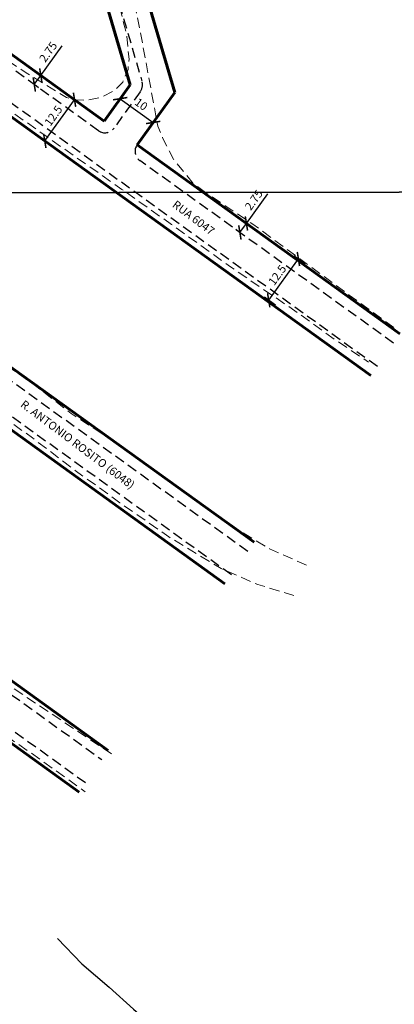
# Model space of a CAD drawing. Units: millimetres. Extents: x 287666 to 290365, y 1666020 to 1668931.
# Drawn here: x 288134 to 288226, y 1668058 to 1668300 of the extents above; entities that cross this region are included whole.
import ezdxf

# ---------------------------------------------------------------- set-up
doc = ezdxf.new("R2010")
doc.units = ezdxf.units.MM
doc.header["$MEASUREMENT"] = 0
doc.header["$PDMODE"] = 2
doc.header["$PDSIZE"] = 2
doc.linetypes.add('DASHED2', pattern=[0.375, 0.25, -0.125])
doc.linetypes.add('HIDDEN', pattern=[0.375, 0.25, -0.125])
for name, color, linetype in [('_cotas', 7, 'Continuous'), ('_meio fio', 7, 'DASHED2'), ('Topon_de_Vias', 7, 'Continuous')]:
    doc.layers.add(name, color=color, linetype=linetype)
for name, color, linetype, lineweight in [('_traçado por meio fio', 7, 'Continuous', 60), ('Nao_Pavimentada_S_Mfio', 10, 'HIDDEN', 15), ('Rio_Perene', 5, 'Continuous', 25)]:
    doc.layers.add(name, color=color, linetype=linetype, lineweight=lineweight)
doc.layers.add('Malha', color=7, linetype='Continuous', plot=False)
doc.styles.get("Standard").update_dxf_attribs({"font": 'arial.ttf'})
doc.dimstyles.new('AEROS UPV', dxfattribs={"dimtxt": 2, "dimasz": 2.5, "dimexe": 1.25, "dimexo": 0.625, "dimtad": 1, "dimdsep": 46, "dimtxsty": 'Standard', "dimblk": 'ARCHTICK', "dimcen": 2.5, "dimadec": 0, "dimazin": 0, "dimtfac": 1, "dimtmove": 0, "dimatfit": 3, "dimfxl": 1, "dimtzin": 0, "dimarcsym": 0})

# ---------------------------------------------------------------- blocks, each defined once
blk = doc.blocks.new('_ArchTick')
at = {"color": 0, "linetype": 'Continuous', "const_width": 0.15}
blk.add_lwpolyline([(-0.5, -0.5), (0.5, 0.5)], dxfattribs=at)
blk = doc.blocks.new('*D188')
at = {"layer": '_cotas', "color": 0, "lineweight": -2, "transparency": 16777216}
for p, q in [((288204.3, 1668239.77), (288201.66, 1668241.68)), ((288195.37, 1668230.81), (288202.67, 1668240.95)), ((288197, 1668229.63), (288194.35, 1668231.54))]:
    blk.add_line(p, q, dxfattribs=at)
at = {"layer": 'Defpoints', "color": 0, "transparency": 16777216}
for p in [(288201.82, 1668241.1), (288203.96, 1668239.55), (288196.65, 1668229.41)]:
    blk.add_point(p, dxfattribs=at)
at = {"layer": '_cotas', "color": 0, "lineweight": -2, "transparency": 16777216, "xscale": 2.5, "yscale": 2.5, "zscale": 2.5}
for p, rotation in [((288202.67, 1668240.95), 54.22384945892075), ((288195.37, 1668230.81), 234.2238494589207)]:
    blk.add_blockref('_ArchTick', p, dxfattribs=dict(at, rotation=rotation))
at = {"layer": '_cotas', "color": 0, "transparency": 16777216, "insert": (288197.68, 1668236.84), "char_height": 2, "attachment_point": 5, "rotation": 54.2238}
blk.add_mtext('12.5', dxfattribs=at)
blk = doc.blocks.new('*D231')
at = {"layer": '_cotas', "color": 0, "lineweight": -2, "transparency": 16777216}
for p, q in [((288139.39, 1668286.08), (288144.64, 1668293.38)), ((288137.78, 1668283.85), (288139.39, 1668286.08)), ((288139.89, 1668285.72), (288140.4, 1668285.35)), ((288138.29, 1668283.49), (288138.79, 1668283.12))]:
    blk.add_line(p, q, dxfattribs=at)
at = {"layer": 'Defpoints', "color": 0, "transparency": 16777216}
for p in [(288139.39, 1668286.08), (288139.39, 1668286.08), (288137.78, 1668283.85)]:
    blk.add_point(p, dxfattribs=at)
at = {"layer": '_cotas', "color": 0, "lineweight": -2, "transparency": 16777216, "xscale": 2.5, "yscale": 2.5, "zscale": 2.5}
for p, rotation in [((288139.39, 1668286.08), 54.22387826959726), ((288137.78, 1668283.85), 234.2238782695972)]:
    blk.add_blockref('_ArchTick', p, dxfattribs=dict(at, rotation=rotation))
at = {"layer": '_cotas', "color": 0, "transparency": 16777216, "insert": (288141.41, 1668291.71), "char_height": 2, "attachment_point": 5, "rotation": 54.2239}
blk.add_mtext('2.75', dxfattribs=at)
blk = doc.blocks.new('*D232')
at = {"layer": '_cotas', "color": 0, "lineweight": -2, "transparency": 16777216}
for p, q in [((288189.9, 1668249.69), (288195.15, 1668256.98)), ((288188.29, 1668247.46), (288189.9, 1668249.69)), ((288189.39, 1668250.05), (288188.88, 1668250.42)), ((288187.78, 1668247.82), (288187.27, 1668248.19))]:
    blk.add_line(p, q, dxfattribs=at)
at = {"layer": 'Defpoints', "color": 0, "transparency": 16777216}
for p in [(288189.9, 1668249.69), (288189.9, 1668249.69), (288188.29, 1668247.46)]:
    blk.add_point(p, dxfattribs=at)
at = {"layer": '_cotas', "color": 0, "lineweight": -2, "transparency": 16777216, "xscale": 2.5, "yscale": 2.5, "zscale": 2.5}
for p, rotation in [((288189.9, 1668249.69), 54.22387825333374), ((288188.29, 1668247.46), 234.2238782533337)]:
    blk.add_blockref('_ArchTick', p, dxfattribs=dict(at, rotation=rotation))
at = {"layer": '_cotas', "color": 0, "transparency": 16777216, "insert": (288191.92, 1668255.31), "char_height": 2, "attachment_point": 5, "rotation": 54.2239}
blk.add_mtext('2.75', dxfattribs=at)
blk = doc.blocks.new('*D335')
at = {"layer": '_cotas', "color": 0, "lineweight": -2, "transparency": 16777216}
for p, q in [((288158.89, 1668280.37), (288167, 1668274.52)), ((288158.52, 1668279.86), (288158.16, 1668279.35)), ((288166.64, 1668274.01), (288166.27, 1668273.5))]:
    blk.add_line(p, q, dxfattribs=at)
at = {"layer": 'Defpoints', "color": 0, "transparency": 16777216}
for p in [(288158.89, 1668280.37), (288167, 1668274.52), (288167, 1668274.52)]:
    blk.add_point(p, dxfattribs=at)
at = {"layer": '_cotas', "color": 0, "lineweight": -2, "transparency": 16777216, "xscale": 2.5, "yscale": 2.5, "zscale": 2.5}
for p, rotation in [((288158.89, 1668280.37), 144.2238788412197), ((288167, 1668274.52), 324.2238788412198)]:
    blk.add_blockref('_ArchTick', p, dxfattribs=dict(at, rotation=rotation))
at = {"layer": '_cotas', "color": 0, "transparency": 16777216, "insert": (288163.91, 1668278.78), "char_height": 2, "attachment_point": 5, "rotation": 324.2239}
blk.add_mtext('10', dxfattribs=at)
blk = doc.blocks.new('*D336')
at = {"layer": '_cotas', "color": 0, "lineweight": -2, "transparency": 16777216}
for p, q in [((288140.36, 1668269.97), (288147.67, 1668280.11)), ((288148.16, 1668279.76), (288148.69, 1668279.38)), ((288140.85, 1668269.62), (288141.38, 1668269.24))]:
    blk.add_line(p, q, dxfattribs=at)
at = {"layer": 'Defpoints', "color": 0, "transparency": 16777216}
for p in [(288147.65, 1668280.13), (288147.67, 1668280.11), (288140.35, 1668269.98)]:
    blk.add_point(p, dxfattribs=at)
at = {"layer": '_cotas', "color": 0, "lineweight": -2, "transparency": 16777216, "xscale": 2.5, "yscale": 2.5, "zscale": 2.5}
for p, rotation in [((288147.67, 1668280.11), 54.22387827659693), ((288140.36, 1668269.97), 234.2238782765969)]:
    blk.add_blockref('_ArchTick', p, dxfattribs=dict(at, rotation=rotation))
at = {"layer": '_cotas', "color": 0, "transparency": 16777216, "insert": (288142.68, 1668276.01), "char_height": 2, "attachment_point": 5, "rotation": 54.2239}
blk.add_mtext('12.5', dxfattribs=at)

msp = doc.modelspace()

# ---------------------------------------------------------------- linework, layer by layer
at = {"layer": '_meio fio', "ltscale": 10}
for p, q in [((288139.587, 1668368.43), (288164.24, 1668284.643)), ((288153.531, 1668272.501), (288106.933, 1668306.079)), ((288222.061, 1668214.492), (288104.734, 1668299.036)), ((288163.796, 1668282.043), (288157.37, 1668273.125)), ((288226.013, 1668220.272), (288163.672, 1668265.194)), ((288190.205, 1668169.039), (288079.862, 1668248.55)), ((288186.191, 1668163.303), (288077.663, 1668241.507)), ((288053.102, 1668190.797), (288154.366, 1668117.828)), ((288150.352, 1668112.092), (288052.069, 1668182.914))]:
    msp.add_line(p, q, dxfattribs=at)
for centre, radius, start, end in [((288161.362, 1668283.797), 3, 324.22388, 16.39566), ((288155.139, 1668274.733), 2.75, 234.22388, 324.22388), ((288165.28, 1668267.425), 2.75, 144.22388, 234.22388)]:
    msp.add_arc(centre, radius, start, end, dxfattribs=at)
at = {"layer": '_traçado por meio fio'}
for p, q in [((288128.519, 1668430.846), (288172.337, 1668281.923)), ((288136.603, 1668367.945), (288161.362, 1668283.797)), ((288154.936, 1668274.879), (288108.541, 1668308.31)), ((288220.453, 1668212.26), (288103.127, 1668296.805)), ((288161.362, 1668283.797), (288154.936, 1668274.879)), ((288172.337, 1668281.923), (288163.049, 1668269.033)), ((288163.049, 1668269.033), (288227.621, 1668222.503)), ((288081.47, 1668250.782), (288191.782, 1668171.292)), ((288184.614, 1668161.05), (288076.055, 1668239.276)), ((288054.71, 1668193.028), (288155.943, 1668120.081)), ((288148.775, 1668109.839), (288050.461, 1668180.683))]:
    msp.add_line(p, q, dxfattribs=at)
at = {"layer": 'Malha', "flags": 128}
for points in [[(287951.381, 1668811.338), (288433.326, 1668811.855), (288433.908, 1668257.587), (287951.987, 1668257.07), (287951.381, 1668811.338)], [(287951.987, 1668257.07), (288433.908, 1668257.587), (288434.491, 1667703.317), (287952.594, 1667702.801), (287951.987, 1668257.07)]]:
    msp.add_lwpolyline(points, close=True, dxfattribs=at)
at = {"layer": 'Nao_Pavimentada_S_Mfio', "ltscale": 10, "flags": 128}
for points in [[(288179.858, 1668257.314), (288176.805, 1668259.55), (288171.985, 1668265.485), (288169.29, 1668270.777), (288168.108, 1668273.644), (288164.468, 1668293.392), (288160.312, 1668314.324), (288154.012, 1668339.136), (288147.634, 1668360.817), (288142, 1668381.949), (288138.253, 1668396.044), (288131.561, 1668416.508), (288127.806, 1668425.519), (288123.749, 1668429.861), (288121.388, 1668431.453), (288110.487, 1668435.996), (288099.066, 1668440.471)], [(288082.72, 1668257.21), (288083.918, 1668260.356), (288093.523, 1668280.525), (288103.293, 1668301.706), (288109.589, 1668314.431), (288119.64, 1668335.239), (288130.82, 1668359.648), (288134.307, 1668366.245), (288138.161, 1668368.81), (288138.483, 1668368.778), (288140.454, 1668367.44), (288142.265, 1668362.962), (288143.939, 1668357.521), (288146.733, 1668347.651), (288151.034, 1668332.199), (288156.137, 1668313.178), (288160.468, 1668296.097), (288161.058, 1668290.099), (288160.818, 1668287.547), (288159.527, 1668284.429), (288157.501, 1668282.444), (288154.41, 1668280.743), (288150.643, 1668279.976), (288147.949, 1668280.078), (288145.695, 1668280.663), (288135.761, 1668286.736), (288125.468, 1668293.622), (288113.07, 1668302.037)], [(288106.13, 1668296.939), (288121.898, 1668284.356), (288159.317, 1668258.066), (288160.406, 1668257.293)], [(288201.573, 1668158.156), (288192.675, 1668160.906), (288183.671, 1668164.805), (288170.842, 1668172.625), (288158.814, 1668181.02), (288147.824, 1668188.955), (288137.337, 1668196.935), (288125.643, 1668205.379), (288116.324, 1668212.443), (288095.878, 1668228.282), (288088.577, 1668233.54), (288077.363, 1668241.403), (288065.931, 1668249.658), (288052.548, 1668257.178)], [(288204.668, 1668165.652), (288195.584, 1668169.692), (288188.775, 1668173.804), (288181.867, 1668178.547), (288173.838, 1668184.408), (288164.544, 1668191.024), (288155.366, 1668197.349), (288146.829, 1668202.948), (288137.679, 1668210.072), (288128.531, 1668216.498), (288119.863, 1668222.141), (288110.395, 1668228.087), (288099.385, 1668235.253), (288089.146, 1668242.39), (288081.815, 1668247.525), (288080.841, 1668248.469), (288080.476, 1668249.18), (288080.417, 1668250.154), (288080.459, 1668251.273), (288082.72, 1668257.21)], [(288160.406, 1668257.293), (288171.528, 1668249.402), (288186.023, 1668239.003), (288201.788, 1668228.215), (288211.49, 1668221.23), (288219.92, 1668215.592)], [(288226.105, 1668224.082), (288215.124, 1668232.08), (288202.938, 1668241.094), (288191.495, 1668249.483), (288180.189, 1668257.072), (288179.858, 1668257.314)], [(288156.752, 1668119.251), (288131.872, 1668135.877), (288118.734, 1668144.106), (288093.976, 1668160.308), (288067.025, 1668178.349), (288048.712, 1668188.844), (288043.747, 1668191.572), (288041.983, 1668191.79), (288040.682, 1668191.656), (288039.691, 1668191.17), (288038.986, 1668190.243), (288038.022, 1668185.678), (288036.117, 1668175.004), (288033.887, 1668158.729), (288032.56, 1668144.043), (288030.711, 1668124.108), (288028.16, 1668100.557), (288025.344, 1668077.314), (288022.74, 1668060.973), (288021.707, 1668058.48), (288021.112, 1668058.038), (288020.208, 1668057.861), (288011.519, 1668059.239), (287990.941, 1668064.572), (287976.804, 1668067.597), (287967.209, 1668070.739), (287966.128, 1668071.531), (287965.73, 1668072.346), (287965.684, 1668074.11), (287967.3, 1668086.901), (287969.449, 1668099.598), (287975.151, 1668135.687), (287978.706, 1668156.747), (287981.698, 1668174.792), (287983.9, 1668185.419), (287986.38, 1668193.31), (287990.61, 1668206.67), (287995.805, 1668220.344)], [(288119.037, 1668068.329), (288110.366, 1668075.499), (288102.41, 1668081.244), (288095.428, 1668086.249), (288089.217, 1668091.095), (288082.104, 1668096.405), (288072.796, 1668103.049), (288065.304, 1668109.086), (288056.854, 1668115.135), (288044.608, 1668123.142), (288043.284, 1668124.405), (288043.036, 1668125.204), (288042.977, 1668125.843), (288043.492, 1668132.587), (288044.756, 1668144.839), (288045.673, 1668155.23), (288046.49, 1668164.619), (288047.612, 1668173.572), (288048.578, 1668180.128), (288049.028, 1668180.608), (288049.711, 1668180.856), (288050.583, 1668180.769), (288051.601, 1668180.088), (288062.728, 1668171.92), (288070.262, 1668166.77), (288079.353, 1668159.442), (288090.029, 1668151.724), (288099.236, 1668145.777), (288108.05, 1668139.423), (288119.657, 1668131.096), (288130.812, 1668123.712), (288139.146, 1668117.953), (288150.265, 1668109.946)]]:
    msp.add_lwpolyline(points, dxfattribs=at)
at = {"layer": 'Rio_Perene', "flags": 128}
msp.add_lwpolyline([(288143.495, 1668073.837), (288149.477, 1668067.621), (288156.205, 1668061.904), (288162.186, 1668056.435), (288167.917, 1668051.464), (288179.625, 1668045.006), (288191.831, 1668038.051), (288200.3, 1668033.58), (288210.265, 1668027.12), (288220.977, 1668020.661), (288227.209, 1668012.952), (288236.686, 1667999.024), (288244.415, 1667989.076), (288248.247, 1667983.716), (288254.065, 1667976.501)], dxfattribs=at)

# ---------------------------------------------------------------- texts
at = {"layer": 'Topon_de_Vias'}
for s, p in [('RUA 6047', (288171.513, 1668253.919)), ('R. ANTONIO ROSITO (6048)', (288134.207, 1668204.803))]:
    msp.add_text(s, height=2, rotation=323.00003, dxfattribs=at).set_placement(p)

# ---------------------------------------------------------------- dimensions: what is measured, and where the dimension line sits
at = {"layer": '_cotas'}
for p1, p2, distance, picture, middle in [((288137.778, 1668283.852), (288139.386, 1668286.083), 0, '*D231', (288141.411, 1668291.709)), ((288140.347, 1668269.984), (288147.655, 1668280.125), -0.02, '*D336', (288142.682, 1668276.005)), ((288158.889, 1668280.365), (288167.002, 1668274.519), 0, '*D335', (288163.908, 1668278.778)), ((288188.288, 1668247.455), (288189.896, 1668249.687), 0, '*D232', (288191.92, 1668255.312)), ((288196.649, 1668229.414), (288203.956, 1668239.555), 2.635, '*D188', (288196.829, 1668236.987))]:
    dim = msp.add_aligned_dim(p1=p1, p2=p2, distance=distance, dimstyle='AEROS UPV', dxfattribs=at)
    dim.commit()
    dim.dimension.update_dxf_attribs({"geometry": picture, "text_midpoint": middle})

doc.saveas('drawing.dxf')
